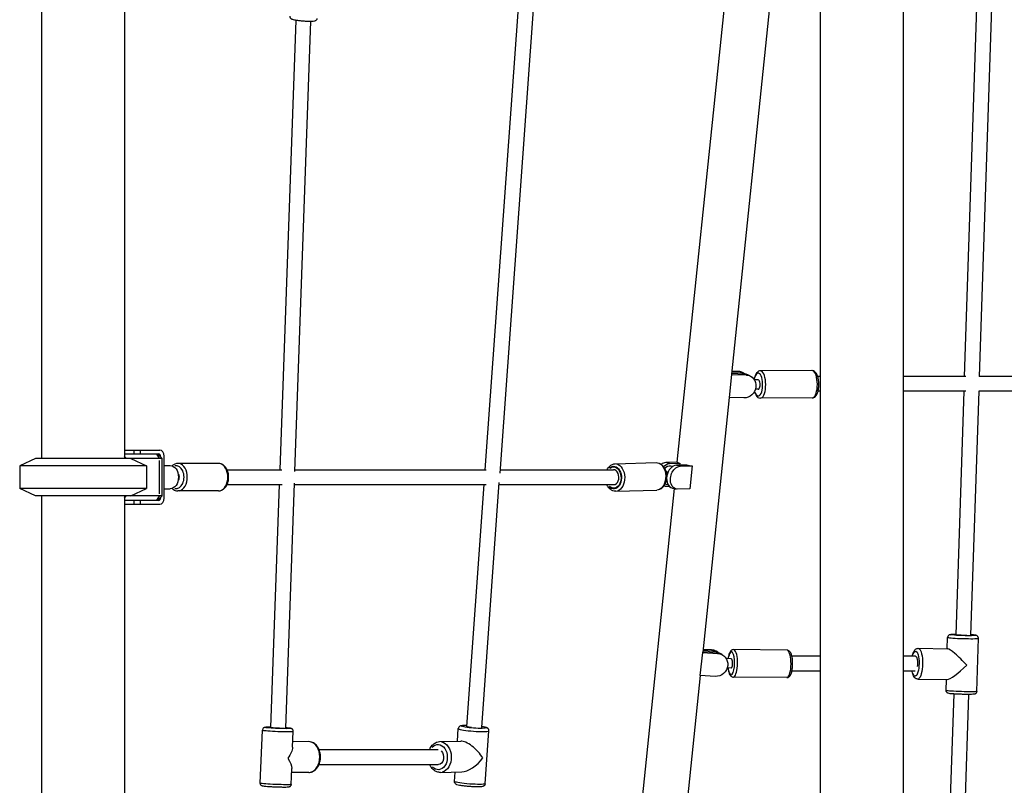
# Model space of a CAD drawing. Units: millimetres. Extents: x 0 to 30841, y 0 to 21000.
# Drawn here: x 4165 to 5220, y 4852 to 5673 of the extents above; entities that cross this region are included whole.
import ezdxf

# ---------------------------------------------------------------- set-up
doc = ezdxf.new("R2010")
doc.units = ezdxf.units.MM
doc.header["$LTSCALE"] = 15
doc.layers.add('P001', color=131, linetype='Continuous')

msp = doc.modelspace()

# ---------------------------------------------------------------- linework, layer by layer
at = {"layer": 'P001'}
for p, q in [((5022.92, 5962.41, 0), (5022.92, 4002.41, 0)), ((5111.92, 5947.41, 0), (5111.92, 4017.42, 0)), ((4982.81, 5820.75, 0), (4928.09, 5292.86, 0)), ((4933.34, 5814.92, 0), (4869.44, 5198.39, 0)), ((4188.58, 5762.41, 0), (4188.58, 5202.41, 0)), ((4277.58, 5750.18, 0), (4277.58, 5202.41, 0)), ((5192.57, 5740.9, 0), (5177.55, 5290.41, 0)), ((5208.56, 5740.29, 0), (5193.56, 5290.33, 0)), ((4700.1, 5696.08, 0), (4663.76, 5190.41, 0)), ((4716.01, 5694.16, 0), (4679.55, 5186.82, 0)), ((4460.95, 5672.39, 0), (4443.86, 5190.41, 0)), ((4476.91, 5671.1, 0), (4459.8, 5188.45, 0)), ((4927.98, 5292.58, 0), (4925.43, 5267.96, 0)), ((4927.98, 5292.58, 0), (4943.95, 5291.91, 0)), ((4941.66, 5292.92, 0), (4928.16, 5293.49, 0)), ((4928.33, 5295.17, 0), (4937.46, 5294.78, 0)), ((4935.17, 5295.8, 0), (4928.43, 5296.08, 0)), ((4935.28, 5295.75, 0), (4937.34, 5294.83, 0)), ((4941.24, 5293.9, 0), (4938.95, 5294.92, 0)), ((4941.78, 5292.87, 0), (4943.84, 5291.96, 0)), ((4947.74, 5291.02, 0), (4945.45, 5292.04, 0)), ((5014.27, 5296.71, 0), (4958.94, 5296.37, 0)), ((5022.92, 5290.41, 0), (5020.38, 5290.41, 0)), ((5179.16, 5290.41, 0), (5111.92, 5290.41, 0)), ((5387.42, 5290.41, 0), (5193.56, 5290.41, 0)), ((4956.7, 5286.65, 0), (4952.61, 5286.63, 0)), ((4925.51, 5267.96, 0), (4897.22, 4995.01, 0)), ((4941.4, 5267.28, 0), (4925.43, 5267.96, 0)), ((4956.76, 5276.65, 0), (4953.67, 5276.63, 0)), ((5014.45, 5267.31, 0), (4959.12, 5266.97, 0)), ((5022.92, 5274.41, 0), (5020.69, 5274.41, 0)), ((5179.23, 5274.41, 0), (5111.92, 5274.41, 0)), ((5177.02, 5274.41, 0), (5168.32, 5013.43, 0)), ((5193.03, 5274.41, 0), (5184.31, 5012.96, 0)), ((5387.42, 5274.41, 0), (5193.03, 5274.41, 0)), ((4277.58, 5211.41, 0), (4315.19, 5211.41, 0)), ((4277.58, 5207.41, 0), (4313.89, 5207.41, 0)), ((4279.26, 5202.41, 0), (4277.58, 5204.86, 0)), ((4287.38, 5211.21, 0), (4287.38, 5207.61, 0)), ((4294.45, 5207.61, 0), (4294.45, 5211.21, 0)), ((4311.54, 5207.16, 0), (4314.64, 5202.66, 0)), ((4312.92, 5207.41, 0), (4317.92, 5202.41, 0)), ((4316.13, 5204.21, 0), (4316.21, 5204.21, 0)), ((4316.21, 5204.21, 0), (4316.21, 5204.12, 0)), ((4319.84, 5159.81, 0), (4319.84, 5205.01, 0)), ((4182.08, 5202.41, 0), (4165.08, 5194.48, 0)), ((4301.08, 5194.48, 0), (4165.08, 5194.48, 0)), ((4165.08, 5194.48, 0), (4165.08, 5170.34, 0)), ((4317.92, 5202.41, 0), (4182.08, 5202.41, 0)), ((4284.08, 5202.41, 0), (4301.08, 5194.48, 0)), ((4301.08, 5194.48, 0), (4301.08, 5170.34, 0)), ((4314.81, 5164.41, 0), (4314.81, 5200.41, 0)), ((4317.92, 5162.41, 0), (4317.92, 5202.41, 0)), ((4319.84, 5194.91, 0), (4326.22, 5194.91, 0)), ((4378.15, 5197.11, 0), (4334.63, 5197.11, 0)), ((4803.17, 5196.7, 0), (4847.12, 5197.97, 0)), ((4870.3, 5198.41, 0), (4857.56, 5198.05, 0)), ((4861.39, 5197.06, 0), (4857.76, 5197.99, 0)), ((4861.59, 5197.01, 0), (4872.68, 5197.33, 0)), ((4862.8, 5194.39, 0), (4864.98, 5193.83, 0)), ((4880.08, 5195.44, 0), (4869, 5195.12, 0)), ((4872.84, 5194.13, 0), (4869.2, 5195.06, 0)), ((4872.68, 5197.33, 0), (4872.46, 5195.22, 0)), ((4873.04, 5194.08, 0), (4885.78, 5194.45, 0)), ((4885.78, 5194.45, 0), (4883.23, 5169.83, 0)), ((4387.32, 5190.41, 0), (4446.17, 5190.41, 0)), ((4459.87, 5190.41, 0), (4665.03, 5190.41, 0)), ((4679.8, 5190.41, 0), (4801.71, 5190.41, 0)), ((4387.32, 5174.41, 0), (4446.29, 5174.41, 0)), ((4443.29, 5174.41, 0), (4434.05, 4913.99, 0)), ((4459.35, 5175.8, 0), (4450.04, 4913.33, 0)), ((4459.3, 5174.41, 0), (4665.07, 5174.41, 0)), ((4662.61, 5174.41, 0), (4643.98, 4915.21, 0)), ((4678.81, 5176.57, 0), (4659.94, 4914.05, 0)), ((4678.65, 5174.41, 0), (4801.95, 5174.41, 0)), ((4855.47, 5173.04, 0), (4857.22, 5172.59, 0)), ((4857.84, 5175.01, 0), (4860.02, 5174.46, 0)), ((4861.53, 5172.46, 0), (4859.04, 5172.39, 0)), ((4301.08, 5170.34, 0), (4165.08, 5170.34, 0)), ((4182.08, 5162.41, 0), (4165.08, 5170.34, 0)), ((4317.92, 5162.41, 0), (4182.08, 5162.41, 0)), ((4188.58, 5162.41, 0), (4188.58, 4602.41, 0)), ((4277.58, 5162.41, 0), (4277.58, 4602.41, 0)), ((4277.58, 5159.96, 0), (4279.26, 5162.41, 0)), ((4284.08, 5162.41, 0), (4301.08, 5170.34, 0)), ((4314.64, 5162.16, 0), (4311.54, 5157.66, 0)), ((4312.92, 5157.41, 0), (4317.92, 5162.41, 0)), ((4316.21, 5160.7, 0), (4316.21, 5160.61, 0)), ((4319.84, 5169.91, 0), (4326.22, 5169.91, 0)), ((4378.15, 5167.71, 0), (4334.63, 5167.71, 0)), ((4804.02, 5167.31, 0), (4847.97, 5168.58, 0)), ((4866.52, 5170.21, 0), (4807.19, 4597.75, 0)), ((4864.62, 5170.7, 0), (4868.66, 5169.66, 0)), ((4883.23, 5169.83, 0), (4870.49, 5169.46, 0)), ((4313.89, 5157.41, 0), (4277.58, 5157.41, 0)), ((4277.58, 5153.41, 0), (4315.19, 5153.41, 0)), ((4287.38, 5157.21, 0), (4287.38, 5153.61, 0)), ((4294.45, 5153.61, 0), (4294.45, 5157.21, 0)), ((4316.21, 5160.61, 0), (4316.13, 5160.61, 0)), ((5159.3, 4998.49, 0), (5159.66, 5010.69, 0)), ((5190.96, 4952.8, 0), (5192.65, 5009.71, 0)), ((4896.77, 4994.45, 0), (4894.22, 4969.83, 0)), ((4896.77, 4994.45, 0), (4913.31, 4993.49, 0)), ((4911.55, 4994.48, 0), (4897.25, 4995.3, 0)), ((4897.42, 4996.92, 0), (4908.34, 4996.29, 0)), ((4906.59, 4997.28, 0), (4897.51, 4997.8, 0)), ((4906.67, 4997.23, 0), (4908.25, 4996.34, 0)), ((4913.2, 4994.87, 0), (4911.45, 4995.86, 0)), ((4911.64, 4994.43, 0), (4913.22, 4993.54, 0)), ((4918.17, 4992.07, 0), (4916.42, 4993.06, 0)), ((4987.58, 4996.92, 0), (4930.31, 4997.54, 0)), ((5128.22, 4998.97, 0), (5159.81, 4998.48, 0)), ((4927.82, 4987.86, 0), (4922.36, 4987.92, 0)), ((5022.92, 4990.41, 0), (4992.77, 4990.41, 0)), ((5125.19, 4990.41, 0), (5111.92, 4990.41, 0)), ((4927.71, 4977.86, 0), (4923.38, 4977.91, 0)), ((5022.92, 4974.41, 0), (4992.71, 4974.41, 0)), ((5124.97, 4974.41, 0), (5111.92, 4974.41, 0)), ((4894.61, 4969.8, 0), (4835.38, 4398.32, 0)), ((4910.76, 4968.87, 0), (4894.22, 4969.83, 0)), ((4987.26, 4967.52, 0), (4929.99, 4968.14, 0)), ((5127.71, 4965.98, 0), (5159.29, 4965.49, 0)), ((5157.98, 4953.78, 0), (5158.32, 4965.5, 0)), ((5166.2, 4950.03, 0), (5158.38, 4715.35, 0)), ((5182.2, 4949.54, 0), (5174.37, 4714.87, 0)), ((4423, 4854.45, 0), (4425.36, 4911.35, 0)), ((4457.62, 4892.87, 0), (4458.33, 4909.98, 0)), ((4634.21, 4899.44, 0), (4635.19, 4912.86, 0)), ((4663.98, 4853.86, 0), (4668.1, 4910.46, 0)), ((4474.68, 4898.93, 0), (4457.87, 4898.83, 0)), ((4615.21, 4898.92, 0), (4637.93, 4899.54, 0)), ((4485.97, 4890.41, 0), (4613.44, 4890.41, 0)), ((4455.98, 4853.09, 0), (4456.68, 4870.2, 0)), ((4474.89, 4865.93, 0), (4456.5, 4865.82, 0)), ((4485.99, 4874.41, 0), (4613.65, 4874.41, 0)), ((4616.12, 4865.93, 0), (4638.84, 4866.56, 0)), ((4631.07, 4856.26, 0), (4631.8, 4866.36, 0))]:
    msp.add_line(p, q, dxfattribs=at)
at = {"layer": 'P001', "extrusion": (0, 0, -1)}
for centre, major_axis, ratio, start_param, end_param in [((4903.92, 5295.37, 0), (24.17, -2.51), 0.1404843, 0, 0.0842551), ((4936.18, 5282.47, 0), (-5.06, -11.43), 0.9085291, 2.7986813, 3.3453504), ((4942.68, 5279.59, 0), (-5.06, -11.43), 0.9085291, 2.7986813, 5.9402739), ((4326.22, 5182.41, 0), (0, -12.5), 0.7253744, 3.1415927, 6.2831853), ((4801.76, 5181.95, 0), (-0.35, 12.19), 0.6805005, 5.7404031, 10.1057201), ((4801.76, 5181.95, 0), (-0.33, 11.5), 0.6805005, 5.7952619, 10.0622931), ((4803.59, 5182.01, 0), (-0.42, 14.69), 0.6805005, 0.1570796, 2.984513), ((4847.54, 5183.28, 0), (-0.42, 14.69), 0.6805005, 0.1570796, 2.984513), ((4860.32, 5184.7, 0), (-3.1, -12.11), 0.7191545, 2.2009558, 2.93801), ((4860.32, 5184.7, 0), (-2.48, -9.69), 0.7191545, 2.2094659, 3.1415927), ((4871.76, 5181.77, 0), (-3.1, -12.11), 0.7191545, 6.0796026, 9.2211953), ((4860.32, 5184.7, 0), (-3.1, -12.11), 0.7191545, 6.0796026, 6.4755358), ((4860.32, 5184.7, 0), (-2.48, -9.69), 0.7191545, 0, 0.1541002), ((4289.8, 5160.61, 0), (0, -3.2), 0.7253744, 6.2740243, 6.2831853), ((5176.25, 5013.19, 0), (13.49, -0.4), 0.0464409, 5.6039412, 10.1170797), ((5176.25, 5013.19, 0), (8, -0.24), 0.0464409, 1.0519992, 3.1563678), ((4873.05, 4997.52, 0), (24.17, -2.51), 0.1404843, 0, 0.1802482), ((4907.06, 4983.98, 0), (-6.14, -10.89), 0.9420613, 2.7094635, 3.298912), ((4912.03, 4981.18, 0), (-6.14, -10.89), 0.9420613, 2.7094635, 5.8510561), ((5125.1, 4982.52, 0), (0.21, 13.5), 0.2914939, 5.5827569, 10.0957166), ((5127.97, 4982.48, 0), (0.26, 16.5), 0.2914939, 0.1570796, 2.984513), ((5125.1, 4982.52, 0), (0.12, 8), 0.2914939, 6.2248662, 8.2499104), ((5174.47, 4953.29, 0), (16.49, -0.49), 0.0464409, 0.1570796, 2.984513), ((4441.97, 4913.66, 0), (13.49, -0.56), 0.045298, 5.6043625, 10.1174793), ((4441.97, 4913.66, 0), (7.99, -0.33), 0.045298, 1.3562397, 3.1799629), ((4651.86, 4914.64, 0), (13.46, -0.98), 0.0938579, 5.6067136, 10.119829), ((4651.86, 4914.64, 0), (7.98, -0.58), 0.0938579, 1.9034204, 3.2277477), ((4613.61, 4882.36, 0), (-0.37, 13.49), 0.7280464, 5.6217046, 10.1346303), ((4615.66, 4882.42, 0), (-0.46, 16.49), 0.7280464, 0.1570796, 2.984513), ((4440.67, 4882.22, 0), (-15.57, -15.04), 0.4472248, 3.5801961, 4.3395546), ((4613.61, 4882.36, 0), (-0.22, 8), 0.7280464, 0.6298168, 3.1264738), ((4440.67, 4882.22, 0), (14.75, -15.27), 0.4102376, -1.1321929, -0.3728344), ((4647.53, 4855.06, 0), (16.46, -1.2), 0.0938579, 0.1570796, 2.984513), ((4439.49, 4853.77, 0), (16.49, -0.68), 0.045298, 0.1570796, 2.984513)]:
    msp.add_ellipse(centre, major_axis=major_axis, ratio=ratio, start_param=start_param, end_param=end_param, dxfattribs=at)
at = {"layer": 'P001'}
for centre, major_axis, ratio, start_param, end_param in [((4933.89, 5283.49, 0), (5.06, 11.43), 0.9085291, 0, 0.3429114), ((4940.39, 5280.61, 0), (5.06, 11.43), 0.9085291, 0, 0.3429114), ((4956.73, 5281.65, 0), (0.07, -12.2), 0.3867181, 5.5829959, 10.2871964), ((4959.03, 5281.67, 0), (0.09, -14.7), 0.3867181, 0.1570796, 2.984513), ((5014.36, 5282.01, 0), (0.09, -14.7), 0.3867181, 0.1570796, 2.984513), ((4956.73, 5281.65, 0), (0.03, -5), 0.3867181, 0, 3.1415927), ((4313.89, 5204.21, 0), (0, 3.2), 0.7253744, 4.712389, 6.2831853), ((4315.19, 5205.01, 0), (0, 6.4), 0.7253744, 4.712389, 6.2831853), ((4332.82, 5182.41, 0), (0, -12.2), 0.6883546, 6.1197276, 9.5882357), ((4334.63, 5182.41, 0), (0, -14.7), 0.6883546, 0.1570796, 2.984513), ((4378.15, 5182.41, 0), (0, -14.7), 0.6883546, 0.1570796, 2.984513), ((4856.28, 5185.74, 0), (3.1, 12.11), 0.7191545, 0.2035827, 0.7459951), ((4867.72, 5182.81, 0), (3.1, 12.11), 0.7191545, 0.2035827, 3.1415927), ((4893.72, 5196.88, 0), (-24.17, 2.51), 0.1404843, 0.2648108, 0.5294724), ((4893.72, 5196.88, 0), (-24.17, 2.51), 0.1404843, 0.9861042, 1.2507659), ((4332.82, 5182.41, 0), (0, -5), 0.6883546, 0.6113898, 2.5302028), ((4801.83, 5182.41, 0), (-0.23, 8), 0.6803892, 3.1221282, 6.2637209), ((4313.89, 5160.61, 0), (0, 3.2), 0.7253744, 3.1415927, 4.712389), ((4315.19, 5159.81, 0), (0, 6.4), 0.7253744, 3.1415927, 4.712389), ((5176.16, 5010.2, 0), (-16.49, 0.49), 0.0464409, 0.1570796, 2.984513), ((4905.31, 4984.97, 0), (6.14, 10.89), 0.9420613, 0, 0.4321292), ((4910.28, 4982.17, 0), (6.14, 10.89), 0.9420613, 0, 0.4321292), ((4927.76, 4982.86, 0), (-0.13, -12.2), 0.2979194, 5.4065951, 10.3013681), ((4930.15, 4982.84, 0), (-0.16, -14.7), 0.2979194, 0.1570796, 2.984513), ((4987.42, 4982.22, 0), (-0.16, -14.7), 0.2979194, 0.1570796, 2.984513), ((5175.31, 4981.74, 0), (15.89, -16.62), 0.1261857, 1.3984535, 3.0178181), ((4927.76, 4982.86, 0), (-0.05, -5), 0.2979194, 0, 3.1415927), ((5175.31, 4981.74, 0), (16.74, 16), 0.1716208, 3.3139355, 4.8361635), ((4441.84, 4910.66, 0), (-16.49, 0.68), 0.045298, 0.1570796, 2.984513), ((4651.65, 4911.66, 0), (-16.46, 1.2), 0.0938579, 0.1570796, 2.984513), ((4474.78, 4882.43, 0), (0.1, -16.5), 0.7245334, 0.1570796, 2.984513), ((4649.59, 4883.36, 0), (14.49, -15.15), 0.3928886, 1.0920296, 2.8001707), ((4649.59, 4883.36, 0), (15.78, 15.09), 0.4694357, 3.6203594, 5.0538109)]:
    msp.add_ellipse(centre, major_axis=major_axis, ratio=ratio, start_param=start_param, end_param=end_param, dxfattribs=at)
for points, knots in [([(4454.7, 5676.4, 0), (4454.68, 5676.08, 0), (4454.71, 5675.77, 0), (4454.87, 5675.19, 0), (4454.99, 5674.94, 0), (4455.27, 5674.5, 0), (4455.44, 5674.32, 0), (4455.8, 5673.98, 0), (4455.99, 5673.85, 0), (4456.59, 5673.5, 0), (4456.95, 5673.36, 0), (4457.95, 5673.02, 0), (4458.65, 5672.85, 0), (4460.47, 5672.46, 0), (4461.67, 5672.26, 0), (4464.2, 5671.9, 0), (4465.52, 5671.75, 0), (4468.21, 5671.48, 0), (4469.58, 5671.37, 0), (4472.27, 5671.2, 0), (4473.59, 5671.14, 0), (4476.04, 5671.09, 0), (4477.19, 5671.09, 0), (4479.25, 5671.16, 0), (4480.13, 5671.23, 0), (4481.34, 5671.43, 0), (4481.73, 5671.51, 0), (4482.43, 5671.81, 0), (4482.65, 5671.91, 0), (4483.16, 5672.29, 0), (4483.44, 5672.55, 0), (4483.83, 5673.24, 0), (4483.95, 5673.58, 0), (4484, 5673.99, 0), (4484.01, 5674.03, 0), (4484.01, 5674.07, 0)], [2.508961, 2.508961, 2.508961, 2.508961, 2.5477012, 2.5477012, 2.5903922, 2.5903922, 2.6443542, 2.6443542, 2.7246467, 2.7246467, 2.9154395, 2.9154395, 3.2078252, 3.2078252, 3.5704155, 3.5704155, 3.9034156, 3.9034156, 4.2309935, 4.2309935, 4.5584209, 4.5584209, 4.8905378, 4.8905378, 5.2435592, 5.2435592, 5.4470564, 5.4470564, 5.5292859, 5.5292859, 5.6005859, 5.6005859, 5.6456771, 5.6456771, 5.6505536, 5.6505536, 5.6505536, 5.6505536]), ([(4958.94, 5296.37, 0), (4958.29, 5296.36, 0), (4957.64, 5296.2, 0), (4956.41, 5295.63, 0), (4955.85, 5295.18, 0), (4954.65, 5293.91, 0), (4954.1, 5293, 0), (4953.1, 5290.75, 0), (4952.68, 5289.36, 0), (4952.34, 5287.64, 0), (4952.3, 5287.41, 0), (4952.26, 5287.19, 0)], [4.8847772, 4.8847772, 4.8847772, 4.8847772, 5.0603203, 5.0603203, 5.2692424, 5.2692424, 5.588538, 5.588538, 5.9671242, 5.9671242, 6.0223055, 6.0223055, 6.0223055, 6.0223055]), ([(5014.45, 5267.31, 0), (5015.11, 5267.31, 0), (5015.75, 5267.47, 0), (5016.99, 5268.05, 0), (5017.55, 5268.49, 0), (5018.75, 5269.76, 0), (5019.29, 5270.67, 0), (5020.3, 5272.92, 0), (5020.72, 5274.31, 0), (5021.3, 5277.22, 0), (5021.47, 5278.72, 0), (5021.62, 5281.74, 0), (5021.59, 5283.26, 0), (5021.33, 5286.22, 0), (5021.1, 5287.65, 0), (5020.45, 5290.35, 0), (5020.02, 5291.61, 0), (5018.87, 5293.9, 0), (5018.16, 5294.94, 0), (5016.43, 5296.25, 0), (5015.52, 5296.65, 0), (5014.45, 5296.71, 0), (5014.36, 5296.71, 0), (5014.27, 5296.71, 0)], [1.7431846, 1.7431846, 1.7431846, 1.7431846, 1.9187277, 1.9187277, 2.1276498, 2.1276498, 2.4469454, 2.4469454, 2.8255315, 2.8255315, 3.1772469, 3.1772469, 3.5191558, 3.5191558, 3.8619995, 3.8619995, 4.2168675, 4.2168675, 4.5973826, 4.5973826, 4.8607247, 4.8607247, 4.8847772, 4.8847772, 4.8847772, 4.8847772]), ([(4952.72, 5274.28, 0), (4953.04, 5273.07, 0), (4953.44, 5271.95, 0), (4954.52, 5269.77, 0), (4955.24, 5268.74, 0), (4956.97, 5267.43, 0), (4957.88, 5267.03, 0), (4958.94, 5266.97, 0), (4959.03, 5266.97, 0), (4959.12, 5266.97, 0)], [7.03964502, 7.03964502, 7.03964502, 7.03964502, 7.3584602, 7.3584602, 7.73897527, 7.73897527, 8.00231732, 8.00231732, 8.02636988, 8.02636988, 8.02636988, 8.02636988]), ([(4334.63, 5197.11, 0), (4333.53, 5197.11, 0), (4332.44, 5196.89, 0), (4330.34, 5196.03, 0), (4329.35, 5195.38, 0), (4328.45, 5194.56, 0), (4328.44, 5194.55, 0), (4328.42, 5194.54, 0)], [4.71238898, 4.71238898, 4.71238898, 4.71238898, 4.98584447, 4.98584447, 5.27435834, 5.27435834, 5.27925884, 5.27925884, 5.27925884, 5.27925884]), ([(4378.15, 5167.71, 0), (4379.25, 5167.71, 0), (4380.34, 5167.93, 0), (4382.44, 5168.79, 0), (4383.43, 5169.44, 0), (4385.29, 5171.13, 0), (4386.12, 5172.21, 0), (4387.53, 5174.69, 0), (4388.08, 5176.1, 0), (4388.84, 5179.1, 0), (4389.04, 5180.69, 0), (4389.06, 5183.86, 0), (4388.88, 5185.44, 0), (4388.17, 5188.47, 0), (4387.62, 5189.92, 0), (4386.2, 5192.51, 0), (4385.32, 5193.66, 0), (4383.31, 5195.49, 0), (4382.19, 5196.18, 0), (4380.08, 5196.94, 0), (4379.11, 5197.11, 0), (4378.15, 5197.11, 0)], [1.5707963, 1.5707963, 1.5707963, 1.5707963, 1.8442518, 1.8442518, 2.1327657, 2.1327657, 2.4518786, 2.4518786, 2.7900068, 2.7900068, 3.1317466, 3.1317466, 3.4732658, 3.4732658, 3.8150139, 3.8150139, 4.1535805, 4.1535805, 4.4723965, 4.4723965, 4.712389, 4.712389, 4.712389, 4.712389]), ([(4794.58, 5190.41, 0), (4794.61, 5190.45, 0), (4794.63, 5190.5, 0), (4795.32, 5191.86, 0), (4796.15, 5193.04, 0), (4798.09, 5194.93, 0), (4799.18, 5195.66, 0), (4801.26, 5196.47, 0), (4802.21, 5196.67, 0), (4803.17, 5196.7, 0)], [3.60960292, 3.60960292, 3.60960292, 3.60960292, 3.62123682, 3.62123682, 3.96055612, 3.96055612, 4.2798578, 4.2798578, 4.51947191, 4.51947191, 4.51947191, 4.51947191]), ([(4847.12, 5197.97, 0), (4848.2, 5198, 0), (4849.29, 5197.81, 0), (4851.39, 5197.02, 0), (4852.39, 5196.4, 0), (4854.27, 5194.77, 0), (4855.13, 5193.72, 0), (4856.6, 5191.28, 0), (4857.19, 5189.88, 0), (4858.03, 5186.91, 0), (4858.28, 5185.33, 0), (4858.39, 5182.16, 0), (4858.26, 5180.57, 0), (4857.65, 5177.52, 0), (4857.15, 5176.06, 0), (4855.82, 5173.43, 0), (4854.98, 5172.25, 0), (4853.04, 5170.36, 0), (4851.96, 5169.63, 0), (4849.87, 5168.81, 0), (4848.92, 5168.61, 0), (4847.97, 5168.58, 0)], [4.5194719, 4.5194719, 4.5194719, 4.5194719, 4.7912104, 4.7912104, 5.078641, 5.078641, 5.3979673, 5.3979673, 5.7367692, 5.7367692, 6.0789147, 6.0789147, 6.4206928, 6.4206928, 6.7628295, 6.7628295, 7.1021488, 7.1021488, 7.4214505, 7.4214505, 7.6610646, 7.6610646, 7.6610646, 7.6610646]), ([(4859.68, 5187.1, 0), (4859.58, 5187.35, 0), (4859.45, 5187.58, 0), (4859, 5188.14, 0), (4858.62, 5188.38, 0), (4858.19, 5188.49, 0)], [2.77884896, 2.77884896, 2.77884896, 2.77884896, 2.88266682, 2.88266682, 3.07512442, 3.07512442, 3.07512442, 3.07512442]), ([(4804.02, 5167.31, 0), (4802.93, 5167.28, 0), (4801.85, 5167.47, 0), (4799.75, 5168.26, 0), (4798.74, 5168.88, 0), (4796.86, 5170.51, 0), (4796, 5171.57, 0), (4794.97, 5173.28, 0), (4794.68, 5173.83, 0), (4794.42, 5174.41, 0)], [1.3778793, 1.3778793, 1.3778793, 1.3778793, 1.6496177, 1.6496177, 1.9370483, 1.9370483, 2.2563747, 2.2563747, 2.3994126, 2.3994126, 2.3994126, 2.3994126]), ([(4857.85, 5178.58, 0), (4858.03, 5178.59, 0), (4858.2, 5178.63, 0), (4858.44, 5178.73, 0), (4858.53, 5178.78, 0), (4858.61, 5178.83, 0)], [1.64322507, 1.64322507, 1.64322507, 1.64322507, 1.73001981, 1.73001981, 1.78135789, 1.78135789, 1.78135789, 1.78135789]), ([(4328.42, 5170.28, 0), (4328.45, 5170.26, 0), (4328.47, 5170.24, 0), (4329.47, 5169.33, 0), (4330.59, 5168.63, 0), (4332.71, 5167.88, 0), (4333.67, 5167.71, 0), (4334.63, 5167.71, 0)], [7.28711177, 7.28711177, 7.28711177, 7.28711177, 7.29517316, 7.29517316, 7.61398918, 7.61398918, 7.85398163, 7.85398163, 7.85398163, 7.85398163]), ([(5168.34, 5013.94, 0), (5167.97, 5013.94, 0), (5167.62, 5013.94, 0), (5166.13, 5013.92, 0), (5165.13, 5013.9, 0), (5163.42, 5013.81, 0), (5162.96, 5013.83, 0), (5161.91, 5013.55, 0), (5161.76, 5013.51, 0), (5161.38, 5013.35, 0), (5161.16, 5013.25, 0), (5160.63, 5012.84, 0), (5160.38, 5012.61, 0), (5159.96, 5011.94, 0), (5159.8, 5011.58, 0), (5159.69, 5011.01, 0), (5159.67, 5010.85, 0), (5159.66, 5010.69, 0)], [8.17658312, 8.17658312, 8.17658312, 8.17658312, 8.27429878, 8.27429878, 8.60540943, 8.60540943, 8.97624059, 8.97624059, 9.02835364, 9.02835364, 9.0727131, 9.0727131, 9.10137847, 9.10137847, 9.12120477, 9.12120477, 9.12866059, 9.12866059, 9.12866059, 9.12866059]), ([(5192.65, 5009.71, 0), (5192.66, 5010.04, 0), (5192.61, 5010.37, 0), (5192.43, 5010.97, 0), (5192.3, 5011.23, 0), (5192, 5011.71, 0), (5191.82, 5011.89, 0), (5191.47, 5012.22, 0), (5191.31, 5012.33, 0), (5191, 5012.52, 0), (5190.86, 5012.58, 0), (5190.57, 5012.71, 0), (5190.43, 5012.75, 0), (5189.97, 5012.89, 0), (5189.72, 5012.93, 0), (5188.85, 5013.08, 0), (5188.14, 5013.16, 0), (5186.42, 5013.32, 0), (5185.43, 5013.39, 0), (5184.33, 5013.46, 0)], [5.98706794, 5.98706794, 5.98706794, 5.98706794, 6.00224331, 6.00224331, 6.01894224, 6.01894224, 6.04023834, 6.04023834, 6.06817458, 6.06817458, 6.10374507, 6.10374507, 6.15999593, 6.15999593, 6.31441843, 6.31441843, 6.6285777, 6.6285777, 6.92641764, 6.92641764, 6.92641764, 6.92641764]), ([(4930.31, 4997.54, 0), (4929.78, 4997.54, 0), (4929.25, 4997.42, 0), (4928.27, 4996.99, 0), (4927.84, 4996.67, 0), (4926.87, 4995.72, 0), (4926.45, 4995.05, 0), (4925.52, 4993.14, 0), (4925.1, 4991.78, 0), (4924.61, 4989.5, 0), (4924.48, 4988.72, 0), (4924.37, 4987.9, 0)], [4.8745899, 4.8745899, 4.8745899, 4.8745899, 5.0072991, 5.0072991, 5.1655454, 5.1655454, 5.433853, 5.433853, 5.848718, 5.848718, 6.050618, 6.050618, 6.050618, 6.050618]), ([(4987.26, 4967.52, 0), (4987.79, 4967.51, 0), (4988.32, 4967.63, 0), (4989.3, 4968.06, 0), (4989.73, 4968.38, 0), (4990.69, 4969.33, 0), (4991.12, 4970.01, 0), (4992.05, 4971.91, 0), (4992.47, 4973.27, 0), (4993.08, 4976.12, 0), (4993.28, 4977.56, 0), (4993.53, 4980.49, 0), (4993.58, 4981.97, 0), (4993.52, 4984.88, 0), (4993.42, 4986.31, 0), (4993.07, 4989.04, 0), (4992.82, 4990.33, 0), (4992.14, 4992.73, 0), (4991.71, 4993.82, 0), (4990.76, 4995.25, 0), (4990.38, 4995.7, 0), (4989.6, 4996.3, 0), (4989.28, 4996.49, 0), (4988.52, 4996.81, 0), (4988.05, 4996.91, 0), (4987.58, 4996.92, 0)], [1.7329973, 1.7329973, 1.7329973, 1.7329973, 1.8657065, 1.8657065, 2.0239527, 2.0239527, 2.2922603, 2.2922603, 2.7071254, 2.7071254, 3.0628291, 3.0628291, 3.4027633, 3.4027633, 3.7407881, 3.7407881, 4.0868303, 4.0868303, 4.4632478, 4.4632478, 4.6530066, 4.6530066, 4.7572441, 4.7572441, 4.8745899, 4.8745899, 4.8745899, 4.8745899]), ([(5121.83, 4990.41, 0), (5121.99, 4991.21, 0), (5122.18, 4991.98, 0), (5122.81, 4994.11, 0), (5123.3, 4995.34, 0), (5124.38, 4996.98, 0), (5124.82, 4997.52, 0), (5125.73, 4998.23, 0), (5126.09, 4998.46, 0), (5127.02, 4998.85, 0), (5127.62, 4998.98, 0), (5128.22, 4998.97, 0)], [8.375507, 8.375507, 8.375507, 8.375507, 8.5682283, 8.5682283, 8.946164, 8.946164, 9.1438917, 9.1438917, 9.2482131, 9.2482131, 9.3762097, 9.3762097, 9.3762097, 9.3762097]), ([(4924.26, 4977.9, 0), (4924.28, 4977.73, 0), (4924.3, 4977.56, 0), (4924.5, 4976.01, 0), (4924.75, 4974.73, 0), (4925.43, 4972.32, 0), (4925.86, 4971.23, 0), (4926.81, 4969.81, 0), (4927.19, 4969.36, 0), (4927.97, 4968.75, 0), (4928.28, 4968.56, 0), (4929.05, 4968.25, 0), (4929.52, 4968.14, 0), (4929.99, 4968.14, 0)], [6.8401545, 6.8401545, 6.8401545, 6.8401545, 6.8823808, 6.8823808, 7.2284229, 7.2284229, 7.6048405, 7.6048405, 7.7945993, 7.7945993, 7.8988367, 7.8988367, 8.0161826, 8.0161826, 8.0161826, 8.0161826]), ([(5127.71, 4965.98, 0), (5127.12, 4965.99, 0), (5126.53, 4966.13, 0), (5125.44, 4966.63, 0), (5124.97, 4966.99, 0), (5123.95, 4968.01, 0), (5123.51, 4968.71, 0), (5122.49, 4970.78, 0), (5122.05, 4972.31, 0), (5121.69, 4974.16, 0), (5121.67, 4974.29, 0), (5121.64, 4974.41, 0)], [6.234617, 6.234617, 6.234617, 6.234617, 6.36059097, 6.36059097, 6.50895178, 6.50895178, 6.75400226, 6.75400226, 7.17946331, 7.17946331, 7.20910367, 7.20910367, 7.20910367, 7.20910367]), ([(5190.96, 4952.8, 0), (5190.95, 4952.47, 0), (5190.88, 4952.14, 0), (5190.67, 4951.55, 0), (5190.52, 4951.3, 0), (5190.19, 4950.84, 0), (5190.01, 4950.67, 0), (5189.64, 4950.36, 0), (5189.47, 4950.26, 0), (5189.15, 4950.09, 0), (5189.01, 4950.04, 0), (5188.7, 4949.93, 0), (5188.57, 4949.89, 0), (5188.1, 4949.78, 0), (5187.85, 4949.75, 0), (5186.96, 4949.66, 0), (5186.25, 4949.62, 0), (5184.39, 4949.56, 0), (5183.21, 4949.54, 0), (5180.63, 4949.54, 0), (5179.25, 4949.55, 0), (5176.38, 4949.6, 0), (5174.9, 4949.64, 0), (5171.96, 4949.74, 0), (5170.52, 4949.8, 0), (5167.79, 4949.93, 0), (5166.51, 4950, 0), (5164.23, 4950.16, 0), (5163.24, 4950.25, 0), (5161.54, 4950.44, 0), (5161.08, 4950.44, 0), (5160.05, 4950.78, 0), (5159.9, 4950.84, 0), (5159.53, 4951.02, 0), (5159.32, 4951.13, 0), (5158.82, 4951.57, 0), (5158.57, 4951.82, 0), (5158.19, 4952.51, 0), (5158.05, 4952.88, 0), (5157.98, 4953.45, 0), (5157.97, 4953.61, 0), (5157.98, 4953.78, 0)], [0.2961174, 0.2961174, 0.2961174, 0.2961174, 0.3112927, 0.3112927, 0.3279917, 0.3279917, 0.3492878, 0.3492878, 0.377224, 0.377224, 0.4127945, 0.4127945, 0.4690454, 0.4690454, 0.6234679, 0.6234679, 0.9376271, 0.9376271, 1.2839474, 1.2839474, 1.6113577, 1.6113577, 1.9352292, 1.9352292, 2.258563, 2.258563, 2.5833482, 2.5833482, 2.9144589, 2.9144589, 3.28529, 3.28529, 3.3374031, 3.3374031, 3.3817625, 3.3817625, 3.4104279, 3.4104279, 3.4302542, 3.4302542, 3.43771, 3.43771, 3.43771, 3.43771]), ([(4434.07, 4914.49, 0), (4433.76, 4914.49, 0), (4433.47, 4914.49, 0), (4432.01, 4914.49, 0), (4431.01, 4914.48, 0), (4429.28, 4914.42, 0), (4428.73, 4914.42, 0), (4427.77, 4914.22, 0), (4427.57, 4914.18, 0), (4427.04, 4913.95, 0), (4426.82, 4913.85, 0), (4426.3, 4913.44, 0), (4426.04, 4913.2, 0), (4425.63, 4912.52, 0), (4425.47, 4912.16, 0), (4425.38, 4911.62, 0), (4425.36, 4911.48, 0), (4425.36, 4911.35, 0)], [4.51950299, 4.51950299, 4.51950299, 4.51950299, 4.60160685, 4.60160685, 4.93188949, 4.93188949, 5.29650994, 5.29650994, 5.379205, 5.379205, 5.41926401, 5.41926401, 5.44677214, 5.44677214, 5.46561344, 5.46561344, 5.47174743, 5.47174743, 5.47174743, 5.47174743]), ([(4458.33, 4909.98, 0), (4458.34, 4910.31, 0), (4458.3, 4910.64, 0), (4458.13, 4911.24, 0), (4458, 4911.51, 0), (4457.7, 4911.99, 0), (4457.53, 4912.17, 0), (4457.18, 4912.5, 0), (4457.02, 4912.61, 0), (4456.71, 4912.81, 0), (4456.58, 4912.87, 0), (4456.29, 4913, 0), (4456.16, 4913.04, 0), (4455.73, 4913.18, 0), (4455.5, 4913.22, 0), (4454.66, 4913.38, 0), (4453.98, 4913.46, 0), (4452.25, 4913.64, 0), (4451.22, 4913.73, 0), (4450.06, 4913.82, 0)], [2.33015477, 2.33015477, 2.33015477, 2.33015477, 2.34494223, 2.34494223, 2.36121538, 2.36121538, 2.38199187, 2.38199187, 2.40932655, 2.40932655, 2.44396759, 2.44396759, 2.49793563, 2.49793563, 2.64033973, 2.64033973, 2.95449899, 2.95449899, 3.26887153, 3.26887153, 3.26887153, 3.26887153]), ([(4644.06, 4916.26, 0), (4642.96, 4916.26, 0), (4641.95, 4916.25, 0), (4639.95, 4916.16, 0), (4639.07, 4916.09, 0), (4637.87, 4915.83, 0), (4637.52, 4915.76, 0), (4636.86, 4915.42, 0), (4636.69, 4915.33, 0), (4636.25, 4915.01, 0), (4635.95, 4914.75, 0), (4635.48, 4914.01, 0), (4635.31, 4913.63, 0), (4635.21, 4913.09, 0), (4635.2, 4912.97, 0), (4635.19, 4912.86, 0)], [7.64108902, 7.64108902, 7.64108902, 7.64108902, 7.92871499, 7.92871499, 8.29380146, 8.29380146, 8.44919539, 8.44919539, 8.49466925, 8.49466925, 8.55426439, 8.55426439, 8.59391304, 8.59391304, 8.60458932, 8.60458932, 8.60458932, 8.60458932]), ([(4668.1, 4910.46, 0), (4668.13, 4910.82, 0), (4668.09, 4911.18, 0), (4667.91, 4911.83, 0), (4667.78, 4912.12, 0), (4667.46, 4912.63, 0), (4667.28, 4912.83, 0), (4666.89, 4913.2, 0), (4666.7, 4913.34, 0), (4666.22, 4913.64, 0), (4665.96, 4913.76, 0), (4665.44, 4913.97, 0), (4665.17, 4914.06, 0), (4664.58, 4914.23, 0), (4664.27, 4914.31, 0), (4663.58, 4914.47, 0), (4663.22, 4914.55, 0), (4662.43, 4914.7, 0), (4662.02, 4914.77, 0), (4661.09, 4914.92, 0), (4660.56, 4915, 0), (4660.02, 4915.08, 0)], [5.46299666, 5.46299666, 5.46299666, 5.46299666, 5.49539487, 5.49539487, 5.53102012, 5.53102012, 5.57552113, 5.57552113, 5.63635515, 5.63635515, 5.74763674, 5.74763674, 5.8721858, 5.8721858, 6.00174511, 6.00174511, 6.13346126, 6.13346126, 6.26333775, 6.26333775, 6.40883648, 6.40883648, 6.40883648, 6.40883648]), ([(4474.89, 4865.93, 0), (4476.18, 4865.94, 0), (4477.47, 4866.2, 0), (4479.94, 4867.2, 0), (4481.11, 4867.95, 0), (4483.26, 4869.88, 0), (4484.23, 4871.1, 0), (4485.85, 4873.89, 0), (4486.49, 4875.49, 0), (4487.35, 4878.86, 0), (4487.57, 4880.64, 0), (4487.56, 4884.21, 0), (4487.34, 4886, 0), (4486.45, 4889.4, 0), (4485.8, 4891.01, 0), (4484.09, 4893.9, 0), (4483.05, 4895.18, 0), (4480.68, 4897.18, 0), (4479.38, 4897.94, 0), (4476.91, 4898.76, 0), (4475.8, 4898.94, 0), (4474.68, 4898.93, 0)], [0.065769, 0.065769, 0.065769, 0.065769, 0.3446365, 0.3446365, 0.636073, 0.636073, 0.953731, 0.953731, 1.2897198, 1.2897198, 1.6308923, 1.6308923, 1.972523, 1.972523, 2.3137427, 2.3137427, 2.6499116, 2.6499116, 2.9664892, 2.9664892, 3.2073617, 3.2073617, 3.2073617, 3.2073617]), ([(4604.33, 4890.41, 0), (4604.57, 4891, 0), (4604.85, 4891.56, 0), (4605.95, 4893.57, 0), (4606.95, 4894.88, 0), (4609.25, 4896.96, 0), (4610.53, 4897.76, 0), (4612.97, 4898.67, 0), (4614.09, 4898.88, 0), (4615.21, 4898.92, 0)], [8.2679722, 8.2679722, 8.2679722, 8.2679722, 8.3940497, 8.3940497, 8.7298862, 8.7298862, 9.0463413, 9.0463413, 9.2874332, 9.2874332, 9.2874332, 9.2874332]), ([(4616.12, 4865.93, 0), (4614.82, 4865.89, 0), (4613.52, 4866.11, 0), (4611.01, 4867.02, 0), (4609.81, 4867.73, 0), (4607.58, 4869.59, 0), (4606.57, 4870.78, 0), (4605.27, 4872.84, 0), (4604.87, 4873.61, 0), (4604.52, 4874.41, 0)], [6.1458406, 6.1458406, 6.1458406, 6.1458406, 6.4254265, 6.4254265, 6.717328, 6.717328, 7.0349336, 7.0349336, 7.2080809, 7.2080809, 7.2080809, 7.2080809]), ([(4663.98, 4853.86, 0), (4663.96, 4853.5, 0), (4663.86, 4853.15, 0), (4663.6, 4852.53, 0), (4663.42, 4852.27, 0), (4663.03, 4851.81, 0), (4662.82, 4851.63, 0), (4662.39, 4851.32, 0), (4662.18, 4851.22, 0), (4661.66, 4850.99, 0), (4661.39, 4850.91, 0), (4659.92, 4850.56, 0), (4658.66, 4850.5, 0), (4655.7, 4850.45, 0), (4654.35, 4850.46, 0), (4651.49, 4850.55, 0), (4650.01, 4850.62, 0), (4647.01, 4850.81, 0), (4645.49, 4850.93, 0), (4642.58, 4851.21, 0), (4641.17, 4851.37, 0), (4638.58, 4851.71, 0), (4637.41, 4851.89, 0), (4635.3, 4852.3, 0), (4634.44, 4852.49, 0), (4633.29, 4852.92, 0), (4632.95, 4853.05, 0), (4632.35, 4853.47, 0), (4632.2, 4853.59, 0), (4631.81, 4853.97, 0), (4631.55, 4854.27, 0), (4631.19, 4855.07, 0), (4631.08, 4855.47, 0), (4631.06, 4856.02, 0), (4631.06, 4856.14, 0), (4631.07, 4856.26, 0)], [0.8201886, 0.8201886, 0.8201886, 0.8201886, 0.8525868, 0.8525868, 0.8882121, 0.8882121, 0.9327131, 0.9327131, 0.9935471, 0.9935471, 1.1048287, 1.1048287, 1.6205297, 1.6205297, 1.9674343, 1.9674343, 2.2976199, 2.2976199, 2.6243779, 2.6243779, 2.9519371, 2.9519371, 3.285907, 3.285907, 3.6509934, 3.6509934, 3.8063874, 3.8063874, 3.8518612, 3.8518612, 3.9114564, 3.9114564, 3.951105, 3.951105, 3.9617813, 3.9617813, 3.9617813, 3.9617813]), ([(4455.98, 4853.09, 0), (4455.96, 4852.76, 0), (4455.89, 4852.44, 0), (4455.67, 4851.85, 0), (4455.52, 4851.6, 0), (4455.18, 4851.14, 0), (4455, 4850.97, 0), (4454.63, 4850.67, 0), (4454.46, 4850.58, 0), (4454.13, 4850.41, 0), (4454, 4850.36, 0), (4453.7, 4850.25, 0), (4453.56, 4850.22, 0), (4453.12, 4850.12, 0), (4452.89, 4850.09, 0), (4452.04, 4850.01, 0), (4451.35, 4849.98, 0), (4449.52, 4849.94, 0), (4448.36, 4849.94, 0), (4445.8, 4849.97, 0), (4444.43, 4849.99, 0), (4441.57, 4850.08, 0), (4440.09, 4850.13, 0), (4437.16, 4850.26, 0), (4435.7, 4850.33, 0), (4432.96, 4850.49, 0), (4431.68, 4850.58, 0), (4429.38, 4850.77, 0), (4428.37, 4850.86, 0), (4426.66, 4851.06, 0), (4426.11, 4851.11, 0), (4425.17, 4851.39, 0), (4424.98, 4851.44, 0), (4424.46, 4851.72, 0), (4424.25, 4851.84, 0), (4423.77, 4852.29, 0), (4423.53, 4852.55, 0), (4423.18, 4853.26, 0), (4423.05, 4853.64, 0), (4423, 4854.18, 0), (4423, 4854.32, 0), (4423, 4854.45, 0)], [3.9530305, 3.9530305, 3.9530305, 3.9530305, 3.967818, 3.967818, 3.9840911, 3.9840911, 4.0048676, 4.0048676, 4.0322023, 4.0322023, 4.0668434, 4.0668434, 4.1208114, 4.1208114, 4.2632155, 4.2632155, 4.5773748, 4.5773748, 4.9253118, 4.9253118, 5.2528563, 5.2528563, 5.5767083, 5.5767083, 5.8999453, 5.8999453, 6.2244826, 6.2244826, 6.5547652, 6.5547652, 6.9193857, 6.9193857, 7.0020808, 7.0020808, 7.0421398, 7.0421398, 7.0696479, 7.0696479, 7.0884892, 7.0884892, 7.0946232, 7.0946232, 7.0946232, 7.0946232])]:
    msp.add_open_spline(points, degree=3, knots=knots, dxfattribs=at)
msp.add_open_spline([(4858.19, 5188.49, 0), (4858, 5188.54, 0), (4857.78, 5188.57, 0), (4857.56, 5188.57, 0)], degree=3, dxfattribs=at)

doc.saveas('drawing.dxf')
